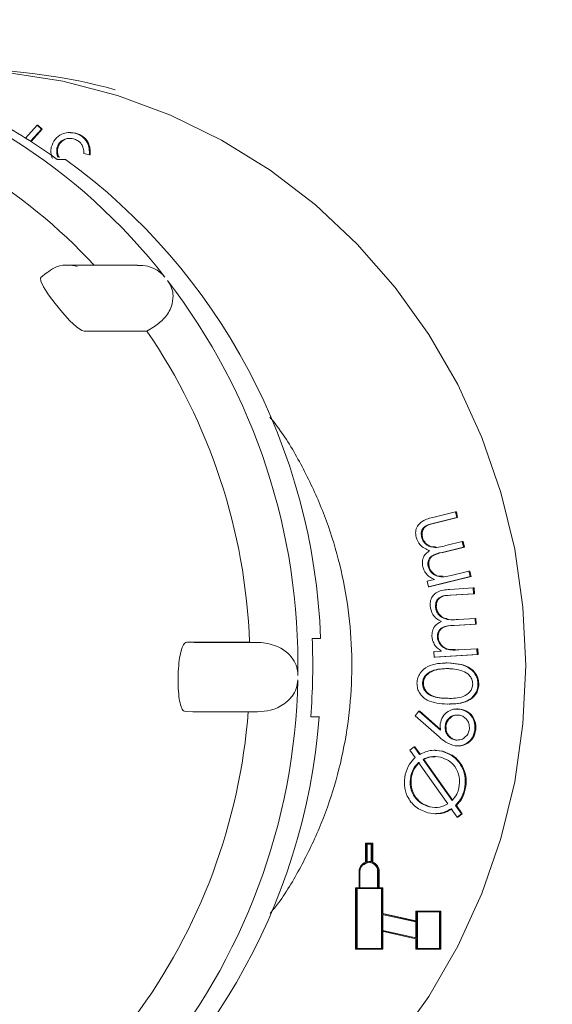
# Model space of a CAD drawing. Units: millimetres. Extents: x 390 to 5475, y 882 to 3760.
# Drawn here: x 2114 to 2147, y 2447 to 2507 of the extents above; entities that cross this region are included whole.
import ezdxf

# ---------------------------------------------------------------- set-up
doc = ezdxf.new("R2010")
doc.units = ezdxf.units.MM
doc.header["$LTSCALE"] = 20
doc.linetypes.add('SLD-Durchgehend', pattern=[0])

msp = doc.modelspace()

# ---------------------------------------------------------------- hatches: boundary and pattern name
at = {"linetype": 'SLD-Durchgehend', "lineweight": 18}
h = msp.add_hatch(dxfattribs=at)
h.set_pattern_fill('ANSI31', scale=20, angle=3e-322, style=0)
edge = h.paths.add_edge_path(flags=0)
edge.add_spline(control_points=[(2524.904, 2371.032), (2511.487, 2373.398), (2498.07, 2375.764), (2484.653, 2378.13)], knot_values=[0, 0, 0, 0, 0.575019, 0.575019, 0.575019, 0.575019], weights=[1, 1, 1, 1], degree=3, periodic=0)
edge.add_arc((2489.863, 2407.674), 30, 180, 260, ccw=False)
edge.add_line((2459.863, 2407.674), (2459.863, 2517.614))
edge.add_arc((2409.863, 2517.614), 50, 0, 62.23742)
edge.add_spline(control_points=[(2433.153, 2561.859), (2433.14, 2561.865), (2433.128, 2561.872), (2433.116, 2561.878), (2432.42, 2562.248), (2431.764, 2562.703), (2431.173, 2563.224), (2430.33, 2563.968), (2429.603, 2564.866), (2429.052, 2565.846), (2428.5, 2566.826), (2428.111, 2567.914), (2427.915, 2569.022)], knot_values=[-0.000042, -0.000042, -0.000042, -0.000042, 0, 0, 0, 0.002363, 0.002363, 0.002363, 0.00576, 0.00576, 0.00576, 0.009158, 0.009158, 0.009158, 0.009158], weights=[1, 1, 1, 1, 1, 1, 1, 1, 1, 1, 1, 1, 1], degree=3, periodic=0)
edge.add_line((2427.915, 2569.022), (2407.973, 2682.119))
edge.add_ellipse((2378.349, 2676.701), major_axis=(19.409, 23.131), ratio=0.993541, start_angle=320.1827, end_angle=399.8173)
edge.add_line((2378.541, 2706.815), (2328.696, 2706.815))
edge.add_ellipse((2328.888, 2676.701), major_axis=(-19.409, 23.131), ratio=0.993541, start_angle=320.1827, end_angle=399.8173)
edge.add_line((2299.264, 2682.119), (2291.066, 2635.625))
edge.add_spline(control_points=[(2291.066, 2635.625), (2290.872, 2634.527), (2290.486, 2633.447), (2289.94, 2632.475), (2289.393, 2631.502), (2288.672, 2630.611), (2287.835, 2629.874), (2286.997, 2629.137), (2286.02, 2628.534), (2284.986, 2628.114), (2283.948, 2627.693), (2282.824, 2627.444), (2281.706, 2627.389), (2280.583, 2627.333), (2279.435, 2627.47), (2278.357, 2627.788), (2278.213, 2627.831), (2278.07, 2627.876), (2277.928, 2627.925), (2277.913, 2627.93), (2277.898, 2627.936), (2277.883, 2627.941)], knot_values=[0, 0, 0, 0, 0.003346, 0.003346, 0.003346, 0.006691, 0.006691, 0.006691, 0.01004, 0.01004, 0.01004, 0.013399, 0.013399, 0.013399, 0.016772, 0.016772, 0.016772, 0.017215, 0.017215, 0.017215, 0.017263, 0.017263, 0.017263, 0.017263], weights=[1, 1, 1, 1, 1, 1, 1, 1, 1, 1, 1, 1, 1, 1, 1, 1, 1, 1, 1, 1, 1, 1], degree=3, periodic=0)
edge.add_ellipse((1794.863, 1922.737), major_axis=(-1099.109, 0), ratio=0.71428571, start_angle=243.930203, end_angle=244.006199)
edge.add_spline(control_points=[(2276.574, 2628.398), (2269.863, 2630.735), (2269.863, 2637.841)], knot_values=[0, 0, 0, 1, 1, 1], weights=[1, 0.81514, 1], degree=2, periodic=0)
edge.add_line((2269.863, 2637.841), (2269.863, 2652.815))
edge.add_arc((2259.863, 2652.815), 10, 0, 90)
edge.add_line((2259.863, 2662.815), (2222.045, 2662.815))
edge.add_arc((2222.045, 2762.815), 100, 267.5, 270, ccw=False)
edge.add_line((2217.683, 2662.91), (2118.113, 2667.258))
edge.add_line((2118.113, 2667.258), (2118.113, 2657.248))
edge.add_line((2118.113, 2657.248), (2217.246, 2652.92))
edge.add_arc((2222.045, 2762.815), 110, 267.5, 270)
edge.add_line((2222.045, 2652.815), (2259.863, 2652.815))
edge.add_line((2259.863, 2652.815), (2259.863, 2637.841))
edge.add_spline(control_points=[(2259.863, 2637.841), (2259.863, 2636.354), (2260.031, 2634.858), (2260.36, 2633.408), (2260.856, 2631.225), (2261.736, 2629.098), (2262.927, 2627.202), (2264.118, 2625.307), (2265.652, 2623.591), (2267.403, 2622.196), (2269.155, 2620.802), (2271.171, 2619.69), (2273.284, 2618.954)], knot_values=[0, 0, 0, 0, 0.004462, 0.004462, 0.004462, 0.011231, 0.011231, 0.011231, 0.018001, 0.018001, 0.018001, 0.02477, 0.02477, 0.02477, 0.02477], weights=[1, 1, 1, 1, 1, 1, 1, 1, 1, 1, 1, 1, 1], degree=3, periodic=0)
edge.add_spline(control_points=[(2273.284, 2618.954), (2273.718, 2618.803), (2274.151, 2618.652), (2274.585, 2618.501)], knot_values=[0.196114, 0.196114, 0.196114, 0.196114, 0.197491, 0.197491, 0.197491, 0.197491], weights=[1, 1, 1, 1], degree=3, periodic=0)
edge.add_spline(control_points=[(2274.585, 2618.501), (2274.605, 2618.493), (2274.626, 2618.486), (2274.647, 2618.479), (2276.778, 2617.742), (2279.065, 2617.363), (2281.319, 2617.372), (2283.831, 2617.383), (2286.385, 2617.881), (2288.717, 2618.817), (2290.793, 2619.65), (2292.755, 2620.852), (2294.44, 2622.325), (2296.124, 2623.799), (2297.577, 2625.584), (2298.678, 2627.533), (2299.775, 2629.477), (2300.552, 2631.638), (2300.943, 2633.836), (2300.945, 2633.847), (2300.947, 2633.857), (2300.949, 2633.868)], knot_values=[-0.000067, -0.000067, -0.000067, -0.000067, 0, 0, 0, 0.006762, 0.006762, 0.006762, 0.014327, 0.014327, 0.014327, 0.02104, 0.02104, 0.02104, 0.027753, 0.027753, 0.027753, 0.034451, 0.034451, 0.034451, 0.034483, 0.034483, 0.034483, 0.034483], weights=[1, 1, 1, 1, 1, 1, 1, 1, 1, 1, 1, 1, 1, 1, 1, 1, 1, 1, 1, 1, 1, 1], degree=3, periodic=0)
edge.add_line((2300.949, 2633.868), (2309.139, 2680.313))
edge.add_ellipse((2328.888, 2676.701), major_axis=(-12.939, 15.42), ratio=0.993541, start_angle=-39.8173, end_angle=39.8173, ccw=False)
edge.add_line((2328.76, 2696.777), (2378.477, 2696.777))
edge.add_ellipse((2378.349, 2676.701), major_axis=(12.939, 15.42), ratio=0.993541, start_angle=-39.8173, end_angle=39.8173, ccw=False)
edge.add_line((2398.099, 2680.313), (2418.02, 2567.335))
edge.add_spline(control_points=[(2418.02, 2567.335), (2418.027, 2567.294), (2418.034, 2567.253), (2418.042, 2567.212), (2418.445, 2565.005), (2419.236, 2562.837), (2420.346, 2560.887), (2421.105, 2559.556), (2422.022, 2558.304), (2423.062, 2557.179), (2424.598, 2555.517), (2426.443, 2554.098), (2428.442, 2553.038), (2428.46, 2553.028), (2428.477, 2553.019), (2428.495, 2553.01)], knot_values=[0.00661, 0.00661, 0.00661, 0.00661, 0.006733, 0.006733, 0.006733, 0.013463, 0.013463, 0.013463, 0.018023, 0.018023, 0.018023, 0.024813, 0.024813, 0.024813, 0.024873, 0.024873, 0.024873, 0.024873], weights=[1, 1, 1, 1, 1, 1, 1, 1, 1, 1, 1, 1, 1, 1, 1, 1], degree=3, periodic=0)
edge.add_arc((2409.863, 2517.614), 40, 0, 62.23742, ccw=False)
edge.add_line((2449.863, 2517.614), (2449.863, 2407.674))
edge.add_arc((2489.863, 2407.674), 40, 180, 228.52275)
edge.add_spline(control_points=[(2463.37, 2377.705), (2464.208, 2376.964), (2464.93, 2376.068), (2465.476, 2375.09), (2466.022, 2374.113), (2466.407, 2373.029), (2466.599, 2371.926), (2466.697, 2371.361), (2466.746, 2370.786), (2466.746, 2370.213)], knot_values=[0, 0, 0, 0, 0.003358, 0.003358, 0.003358, 0.006715, 0.006715, 0.006715, 0.008417, 0.008417, 0.008417, 0.008417], weights=[1, 1, 1, 1, 1, 1, 1, 1, 1, 1], degree=3, periodic=0)
edge.add_line((2466.746, 2370.213), (2466.746, 2345.103))
edge.add_spline(control_points=[(2466.746, 2345.103), (2466.746, 2343.984), (2466.553, 2342.849), (2466.183, 2341.793), (2465.812, 2340.737), (2465.254, 2339.73), (2464.555, 2338.856), (2464.197, 2338.409), (2463.799, 2337.99), (2463.37, 2337.611)], knot_values=[0, 0, 0, 0, 0.003358, 0.003358, 0.003358, 0.006715, 0.006715, 0.006715, 0.008417, 0.008417, 0.008417, 0.008417], weights=[1, 1, 1, 1, 1, 1, 1, 1, 1, 1], degree=3, periodic=0)
edge.add_arc((2489.863, 2307.642), 40, 131.47725, 180)
edge.add_line((2449.863, 2307.642), (2449.863, 2187.815))
edge.add_arc((2494.863, 2187.815), 45, 180, 270)
edge.add_line((2494.863, 2142.815), (2529.863, 2142.815))
edge.add_line((2529.863, 2142.815), (2529.863, 2102.815))
edge.add_line((2529.863, 2102.815), (2539.863, 2102.815))
edge.add_line((2539.863, 2102.815), (2539.863, 2142.815))
edge.add_arc((2529.863, 2142.815), 10, 0, 90)
edge.add_line((2529.863, 2152.815), (2494.863, 2152.815))
edge.add_arc((2494.863, 2187.815), 35, 180, 270, ccw=False)
edge.add_line((2459.863, 2187.815), (2459.863, 2307.642))
edge.add_arc((2489.863, 2307.642), 30, 100, 180, ccw=False)
edge.add_spline(control_points=[(2484.653, 2337.186), (2498.07, 2339.552), (2511.487, 2341.918), (2524.904, 2344.284)], knot_values=[0, 0, 0, 0, 0.575019, 0.575019, 0.575019, 0.575019], weights=[1, 1, 1, 1], degree=3, periodic=0)
edge.add_arc((2523.863, 2350.193), 6, 280, 360)
edge.add_spline(control_points=[(2529.863, 2350.193), (2529.863, 2355.17), (2529.863, 2360.146), (2529.863, 2365.123)], knot_values=[0, 0, 0, 0, 0.597232, 0.597232, 0.597232, 0.597232], weights=[1, 1, 1, 1], degree=3, periodic=0)
edge.add_arc((2523.863, 2365.123), 6, 0, 80)

# ---------------------------------------------------------------- linework, layer by layer
at = {"color": 7, "linetype": 'SLD-Durchgehend', "lineweight": 18}
for p, q in [((2114.294, 2500.122), (2115.003, 2500.919)), ((2115.264, 2500.679), (2114.604, 2499.926)), ((2115.316, 2500.679), (2114.637, 2499.905)), ((2115.003, 2500.919), (2115.264, 2500.679)), ((2115.003, 2500.919), (2115.055, 2500.919)), ((2115.055, 2500.919), (2115.316, 2500.679)), ((2115.264, 2500.679), (2115.316, 2500.679)), ((2117.054, 2500.463), (2116.989, 2500.463)), ((2117.047, 2500.453), (2117.37, 2500.422)), ((2117.318, 2500.422), (2117.37, 2500.422)), ((2116.217, 2499.502), (2116.269, 2499.502)), ((2118.209, 2499.088), (2117.87, 2499.173)), ((2116.234, 2498.819), (2116.752, 2498.819)), ((2118.209, 2499.088), (2118.261, 2499.088)), ((2121.151, 2492.343), (2116.868, 2492.343)), ((2115.583, 2491.877), (2115.236, 2491.588)), ((2121.733, 2488.3), (2122.201, 2488.591)), ((2117.883, 2488.3), (2121.733, 2488.3)), ((2139.248, 2476.88), (2140.645, 2477.219)), ((2140.724, 2476.871), (2139.327, 2476.532)), ((2140.775, 2476.871), (2139.378, 2476.532)), ((2140.645, 2477.219), (2140.724, 2476.871)), ((2140.645, 2477.219), (2140.697, 2477.219)), ((2140.697, 2477.219), (2140.775, 2476.871)), ((2140.724, 2476.871), (2140.775, 2476.871)), ((2138.559, 2475.69), (2138.611, 2475.69)), ((2141.133, 2475.062), (2139.823, 2474.744)), ((2141.185, 2475.062), (2139.874, 2474.744)), ((2140.054, 2475.157), (2141.056, 2475.4)), ((2141.056, 2475.4), (2141.133, 2475.062)), ((2141.056, 2475.4), (2141.108, 2475.4)), ((2141.108, 2475.4), (2141.185, 2475.062)), ((2141.133, 2475.062), (2141.185, 2475.062)), ((2138.969, 2473.881), (2139.021, 2473.881)), ((2141.542, 2473.258), (2138.983, 2472.637)), ((2141.594, 2473.258), (2139.035, 2472.637)), ((2140.381, 2473.333), (2141.465, 2473.596)), ((2141.465, 2473.596), (2141.542, 2473.258)), ((2141.465, 2473.596), (2141.517, 2473.596)), ((2141.517, 2473.596), (2141.594, 2473.258)), ((2141.542, 2473.258), (2141.594, 2473.258)), ((2138.907, 2472.975), (2139.349, 2473.082)), ((2138.983, 2472.637), (2138.907, 2472.975)), ((2138.983, 2472.637), (2139.035, 2472.637)), ((2140.29, 2472.473), (2141.727, 2472.566)), ((2141.749, 2472.209), (2140.312, 2472.115)), ((2141.801, 2472.209), (2140.364, 2472.115)), ((2141.727, 2472.566), (2141.749, 2472.209)), ((2141.727, 2472.566), (2141.779, 2472.566)), ((2141.749, 2472.209), (2141.801, 2472.209)), ((2141.779, 2472.566), (2141.801, 2472.209)), ((2139.417, 2471.416), (2139.468, 2471.416)), ((2141.862, 2470.348), (2140.515, 2470.26)), ((2141.914, 2470.348), (2140.566, 2470.26)), ((2140.81, 2470.629), (2141.841, 2470.696)), ((2141.841, 2470.696), (2141.862, 2470.348)), ((2141.841, 2470.696), (2141.892, 2470.696)), ((2141.862, 2470.348), (2141.914, 2470.348)), ((2141.892, 2470.696), (2141.914, 2470.348)), ((2128.023, 2469.238), (2124.173, 2469.238)), ((2124.62, 2469.228), (2124.173, 2469.238)), ((2124.62, 2469.228), (2128.59, 2469.228)), ((2128.59, 2469.228), (2128.023, 2469.238)), ((2132.378, 2469.465), (2131.861, 2469.465)), ((2139.53, 2469.555), (2139.582, 2469.555)), ((2139.322, 2468.669), (2139.776, 2468.698)), ((2139.343, 2468.321), (2139.322, 2468.669)), ((2141.975, 2468.492), (2139.343, 2468.321)), ((2142.026, 2468.492), (2139.394, 2468.321)), ((2140.839, 2468.767), (2141.954, 2468.84)), ((2141.954, 2468.84), (2141.975, 2468.492)), ((2141.954, 2468.84), (2142.006, 2468.84)), ((2141.975, 2468.492), (2142.026, 2468.492)), ((2142.006, 2468.84), (2142.026, 2468.492)), ((2139.343, 2468.321), (2139.394, 2468.321)), ((2140.117, 2467.967), (2140.052, 2467.967)), ((2138.621, 2466.732), (2138.673, 2466.732)), ((2142.02, 2466.653), (2142.072, 2466.653)), ((2140.249, 2465.451), (2140.314, 2465.451)), ((2124.539, 2464.979), (2124.091, 2464.989)), ((2128.508, 2464.979), (2124.539, 2464.979)), ((2138.179, 2464.736), (2138.403, 2465.013)), ((2138.403, 2465.013), (2139.732, 2463.85)), ((2138.403, 2465.013), (2138.455, 2465.013)), ((2138.455, 2465.013), (2139.725, 2463.901)), ((2140.791, 2465.15), (2140.726, 2465.15)), ((2140.879, 2465.14), (2140.931, 2465.14)), ((2131.768, 2464.666), (2132.286, 2464.666)), ((2131.932, 2464.676), (2131.769, 2464.679)), ((2139.648, 2463.433), (2138.179, 2464.736)), ((2140.009, 2464.105), (2140.061, 2464.105)), ((2141.834, 2463.864), (2141.886, 2463.864)), ((2140.663, 2463.246), (2140.715, 2463.246)), ((2137.843, 2462.631), (2138.107, 2462.835)), ((2138.171, 2462.178), (2137.843, 2462.631)), ((2138.107, 2462.835), (2138.44, 2462.364)), ((2138.107, 2462.835), (2138.159, 2462.835)), ((2138.159, 2462.835), (2138.492, 2462.364)), ((2139.405, 2462.619), (2139.341, 2462.619)), ((2139.397, 2462.6), (2139.864, 2462.561)), ((2139.812, 2462.561), (2139.864, 2462.561)), ((2140.769, 2462.882), (2140.834, 2462.882)), ((2140.17, 2459.332), (2138.384, 2461.865)), ((2138.658, 2462.057), (2140.435, 2459.542)), ((2138.658, 2462.057), (2138.71, 2462.057)), ((2138.71, 2462.057), (2140.487, 2459.542)), ((2137.896, 2461.036), (2137.947, 2461.036)), ((2141.193, 2460.23), (2141.245, 2460.23)), ((2139.042, 2459.157), (2139.093, 2459.157)), ((2140.744, 2458.518), (2140.381, 2459.033)), ((2140.646, 2459.24), (2141.01, 2458.728)), ((2140.646, 2459.24), (2140.697, 2459.24)), ((2140.697, 2459.24), (2141.062, 2458.728)), ((2139.4, 2458.728), (2139.464, 2458.728)), ((2141.01, 2458.728), (2140.744, 2458.518)), ((2140.744, 2458.518), (2140.796, 2458.518)), ((2141.062, 2458.728), (2140.796, 2458.518)), ((2141.01, 2458.728), (2141.062, 2458.728)), ((2135.127, 2456.919), (2135.127, 2455.762)), ((2135.529, 2456.919), (2135.127, 2456.919)), ((2135.174, 2456.871), (2135.174, 2455.777)), ((2135.483, 2456.871), (2135.174, 2456.871)), ((2135.226, 2456.871), (2135.226, 2455.789)), ((2135.483, 2455.777), (2135.483, 2456.871)), ((2135.529, 2455.762), (2135.529, 2456.919)), ((2135.529, 2456.919), (2135.581, 2456.919)), ((2135.581, 2455.762), (2135.581, 2456.919)), ((2135.38, 2455.799), (2135.328, 2455.799)), ((2135.529, 2455.762), (2135.581, 2455.762)), ((2134.741, 2455.191), (2134.741, 2454.199)), ((2134.787, 2455.191), (2134.787, 2454.199)), ((2135.869, 2454.199), (2135.869, 2455.191)), ((2135.916, 2454.199), (2135.916, 2455.191)), ((2135.967, 2454.199), (2135.967, 2455.191)), ((2134.509, 2454.199), (2134.509, 2450.423)), ((2134.741, 2454.199), (2134.509, 2454.199)), ((2134.556, 2454.151), (2134.556, 2450.471)), ((2136.101, 2454.151), (2134.556, 2454.151)), ((2134.607, 2454.151), (2134.607, 2450.471)), ((2134.787, 2454.199), (2135.869, 2454.199)), ((2136.147, 2454.199), (2135.916, 2454.199)), ((2136.101, 2450.471), (2136.101, 2454.151)), ((2136.147, 2452.611), (2136.147, 2454.199)), ((2136.147, 2454.199), (2136.199, 2454.199)), ((2136.199, 2452.611), (2136.199, 2454.199)), ((2138.218, 2452.759), (2138.218, 2452.152)), ((2139.702, 2452.759), (2138.218, 2452.759)), ((2139.702, 2450.423), (2139.702, 2452.759)), ((2139.702, 2452.759), (2139.754, 2452.759)), ((2139.754, 2450.423), (2139.754, 2452.759)), ((2138.218, 2452.152), (2136.147, 2452.611)), ((2136.147, 2452.611), (2136.199, 2452.611)), ((2138.218, 2452.103), (2136.147, 2452.562)), ((2136.147, 2452.562), (2136.147, 2451.58)), ((2138.218, 2452.163), (2136.199, 2452.611)), ((2136.199, 2452.551), (2136.199, 2451.58)), ((2138.265, 2452.711), (2138.265, 2450.471)), ((2139.656, 2452.711), (2138.265, 2452.711)), ((2138.316, 2452.711), (2138.316, 2450.471)), ((2139.656, 2450.471), (2139.656, 2452.711)), ((2136.147, 2451.58), (2138.218, 2451.121)), ((2136.147, 2451.58), (2136.199, 2451.58)), ((2136.147, 2450.423), (2136.147, 2451.531)), ((2136.147, 2451.531), (2138.218, 2451.072)), ((2136.199, 2451.58), (2138.218, 2451.132)), ((2136.199, 2450.423), (2136.199, 2451.52)), ((2138.218, 2451.121), (2138.218, 2452.103)), ((2138.218, 2451.072), (2138.218, 2450.423)), ((2134.509, 2450.423), (2136.147, 2450.423)), ((2134.556, 2450.471), (2136.101, 2450.471)), ((2136.147, 2450.423), (2136.199, 2450.423)), ((2138.218, 2450.423), (2139.702, 2450.423)), ((2138.265, 2450.471), (2139.656, 2450.471)), ((2139.702, 2450.423), (2139.754, 2450.423))]:
    msp.add_line(p, q, dxfattribs=at)
at = {"color": 7, "linetype": 'SLD-Durchgehend', "lineweight": 18, "flags": 128}
for points in [[(2105.971, 2431.519), (2106.237, 2431.491), (2109.693, 2431.315), (2113.148, 2431.491), (2116.571, 2432.016), (2119.927, 2432.887), (2123.185, 2434.094), (2126.312, 2435.625), (2129.28, 2437.466), (2132.059, 2439.6), (2134.623, 2442.006), (2136.946, 2444.66), (2139.007, 2447.537), (2140.786, 2450.609), (2142.265, 2453.847), (2143.431, 2457.22), (2144.272, 2460.694), (2144.779, 2464.237), (2144.949, 2467.815), (2144.779, 2471.393), (2144.272, 2474.936), (2143.431, 2478.411), (2142.265, 2481.783), (2140.786, 2485.021), (2139.007, 2488.093), (2136.946, 2490.97), (2134.623, 2493.625), (2132.059, 2496.03), (2129.28, 2498.164), (2126.312, 2500.005), (2123.185, 2501.537), (2119.927, 2502.743), (2116.571, 2503.614), (2113.148, 2504.139), (2109.693, 2504.315)], [(2115.243, 2491.579), (2115.218, 2491.568), (2115.227, 2491.362), (2115.396, 2491.003), (2115.701, 2490.526), (2116.103, 2489.981), (2116.555, 2489.431), (2117.008, 2488.936), (2117.417, 2488.556), (2117.739, 2488.339), (2117.883, 2488.3), (2117.883, 2488.3)], [(2135.354, 2455.75), (2135.173, 2455.708), (2135.008, 2455.597)]]:
    msp.add_lwpolyline(points, dxfattribs=at)
at = {"color": 7, "linetype": 'SLD-Durchgehend', "lineweight": 18}
for centre, radius, start, end in [((2094.201, 2469.332), 36.279, 37.87089, 78.07692), ((2110.723, 2470.182), 34.133, 74.60393, 89.9915), ((2093.603, 2469.284), 33.931, 42.81195, 74.79129), ((2095.071, 2469.398), 36.242, 54.27136, 61.67645), ((2094.34, 2468.052), 38.065, 2.12757, 53.92892), ((2116.868, 2490.47), 1.873, 71.9709, 89.26669), ((2092.39, 2467.88), 38.6, 358.98541, 37.53609), ((2091.882, 2467.881), 36.166, 2.1493, 34.3722), ((2092.818, 2467.815), 39.077, 355.3778, 2.42002), ((2092.483, 2467.72), 38.505, 320.21193, 358.82743), ((2091.969, 2467.72), 36.076, 323.38092, 355.65844), ((2094.419, 2467.537), 37.976, 303.799, 355.66516), ((2135.348, 2455.196), 0.607, 111.3229, 180.53744), ((2135.328, 2455.206), 0.541, 358.40161, 181.59839), ((2135.328, 2455.23), 0.568, 74.21422, 105.78578), ((2135.38, 2455.231), 0.568, 79.56939, 89.99733), ((2135.308, 2455.196), 0.607, 359.46256, 68.6771), ((2135.36, 2455.196), 0.607, 359.46256, 68.6771)]:
    msp.add_arc(centre, radius, start, end, dxfattribs=at)
for points, knots in [([(2115.869, 2499.559), (2115.934, 2499.727), (2116.064, 2500.064), (2116.47, 2500.375), (2116.911, 2500.489), (2117.182, 2500.444), (2117.318, 2500.422)], [0, 0, 0, 0, 0.279496, 0.558926, 0.779299, 1, 1, 1, 1]), ([(2117.318, 2500.422), (2117.472, 2500.368), (2117.779, 2500.261), (2118.083, 2499.894), (2118.212, 2499.481), (2118.21, 2499.219), (2118.209, 2499.088)], [0, 0, 0, 0, 0.279866, 0.558952, 0.779251, 1, 1, 1, 1]), ([(2117.37, 2500.422), (2117.523, 2500.368), (2117.831, 2500.261), (2118.135, 2499.894), (2118.264, 2499.481), (2118.262, 2499.219), (2118.261, 2499.088)], [0, 0, 0, 0, 0.279866, 0.558952, 0.779251, 1, 1, 1, 1]), ([(2117.232, 2500.075), (2117.112, 2500.095), (2116.872, 2500.135), (2116.549, 2500), (2116.313, 2499.781), (2116.249, 2499.595), (2116.217, 2499.502)], [0, 0, 0, 0, 0.280286, 0.559551, 0.779851, 1, 1, 1, 1]), ([(2117.029, 2500.093), (2116.995, 2500.097), (2116.84, 2500.115), (2116.601, 2499.996), (2116.365, 2499.782), (2116.301, 2499.595), (2116.269, 2499.502)], [0, 0, 0, 0, 0.101737, 0.450282, 0.725236, 1, 1, 1, 1]), ([(2117.732, 2499.741), (2117.654, 2499.829), (2117.515, 2499.987), (2117.319, 2500.048), (2117.232, 2500.075)], [0, 0, 0, 0, 0.558613, 1, 1, 1, 1]), ([(2115.945, 2498.864), (2115.899, 2498.99), (2115.815, 2499.216), (2115.852, 2499.454), (2115.869, 2499.559)], [0, 0, 0, 0, 0.5594933, 1, 1, 1, 1]), ([(2116.217, 2499.502), (2116.208, 2499.409), (2116.189, 2499.224), (2116.237, 2499.025), (2116.298, 2498.951), (2116.3, 2498.949)], [0, 0, 0, 0, 0.491222, 0.983089, 1, 1, 1, 1]), ([(2116.269, 2499.502), (2116.259, 2499.409), (2116.24, 2499.224), (2116.29, 2499.023), (2116.352, 2498.948), (2116.356, 2498.944)], [0, 0, 0, 0, 0.485617, 0.971872, 1, 1, 1, 1]), ([(2117.87, 2499.173), (2117.865, 2499.285), (2117.857, 2499.485), (2117.77, 2499.663), (2117.732, 2499.741)], [0, 0, 0, 0, 0.560715, 1, 1, 1, 1]), ([(2116.894, 2492.323), (2116.845, 2492.329), (2116.569, 2492.367), (2116.088, 2492.23), (2115.75, 2491.976), (2115.596, 2491.861)], [0, 0, 0, 0, 0.104586, 0.590259, 1, 1, 1, 1]), ([(2121.153, 2492.313), (2121.26, 2492.321), (2121.574, 2492.345), (2122.077, 2492.192), (2122.548, 2491.927), (2122.754, 2491.698), (2122.839, 2491.603)], [0, 0, 0, 0, 0.1807577, 0.5256764, 0.8044529, 1, 1, 1, 1]), ([(2122.999, 2491.397), (2123.094, 2491.247), (2123.282, 2490.947), (2123.366, 2490.385), (2123.248, 2489.727), (2122.851, 2489.069), (2122.412, 2488.746), (2122.201, 2488.591)], [0, 0, 0, 0, 0.14339, 0.286174, 0.483119, 0.752013, 1, 1, 1, 1]), ([(2129.271, 2483.032), (2129.479, 2482.767), (2130.258, 2481.775), (2131.354, 2479.862), (2132.535, 2477.333), (2133.419, 2474.672), (2134.014, 2471.928), (2134.308, 2469.131), (2134.298, 2466.318), (2133.985, 2463.525), (2133.371, 2460.787), (2132.47, 2458.133), (2131.271, 2455.617), (2130.201, 2453.766), (2129.458, 2452.829), (2129.288, 2452.615)], [0, 0, 0, 0, 0.031421, 0.117257, 0.203055, 0.28882, 0.374558, 0.460275, 0.545979, 0.631675, 0.717368, 0.803067, 0.888778, 0.974509, 1, 1, 1, 1]), ([(2138.224, 2475.681), (2138.208, 2475.794), (2138.178, 2476.02), (2138.292, 2476.351), (2138.626, 2476.72), (2138.991, 2476.814), (2139.248, 2476.88)], [0, 0, 0, 0, 0.186874, 0.373518, 0.560276, 1, 1, 1, 1]), ([(2139.327, 2476.532), (2139.107, 2476.487), (2138.833, 2476.43), (2138.617, 2476.177), (2138.528, 2475.971), (2138.547, 2475.802), (2138.559, 2475.69)], [0, 0, 0, 0, 0.499661, 0.625199, 0.750769, 1, 1, 1, 1]), ([(2139.378, 2476.532), (2139.159, 2476.487), (2138.885, 2476.43), (2138.669, 2476.177), (2138.579, 2475.971), (2138.598, 2475.802), (2138.611, 2475.69)], [0, 0, 0, 0, 0.499661, 0.625199, 0.750769, 1, 1, 1, 1]), ([(2139.059, 2474.853), (2138.84, 2474.944), (2138.449, 2475.106), (2138.292, 2475.505), (2138.224, 2475.681)], [0, 0, 0, 0, 0.56001, 1, 1, 1, 1]), ([(2138.559, 2475.69), (2138.582, 2475.616), (2138.627, 2475.468), (2138.773, 2475.287), (2138.954, 2475.147), (2139.38, 2474.987), (2139.755, 2475.082), (2140.054, 2475.157)], [0, 0, 0, 0, 0.125261, 0.250568, 0.375966, 0.501361, 1, 1, 1, 1]), ([(2138.611, 2475.69), (2138.634, 2475.616), (2138.679, 2475.469), (2138.825, 2475.285), (2139.006, 2475.152), (2139.212, 2475.054), (2139.356, 2475.082), (2139.424, 2475.095)], [0, 0, 0, 0, 0.203271, 0.406615, 0.610106, 0.813594, 1, 1, 1, 1]), ([(2138.635, 2473.867), (2138.622, 2473.975), (2138.595, 2474.19), (2138.703, 2474.579), (2138.924, 2474.75), (2139.059, 2474.853)], [0, 0, 0, 0, 0.280763, 0.561504, 1, 1, 1, 1]), ([(2139.823, 2474.744), (2139.592, 2474.698), (2139.303, 2474.641), (2139.049, 2474.394), (2138.971, 2474.234), (2138.939, 2474.057), (2138.959, 2473.94), (2138.969, 2473.881)], [0, 0, 0, 0, 0.499412, 0.624498, 0.749667, 0.874775, 1, 1, 1, 1]), ([(2139.874, 2474.744), (2139.643, 2474.698), (2139.355, 2474.641), (2139.101, 2474.394), (2139.023, 2474.234), (2138.991, 2474.057), (2139.011, 2473.94), (2139.021, 2473.881)], [0, 0, 0, 0, 0.499412, 0.624498, 0.749667, 0.874775, 1, 1, 1, 1]), ([(2138.908, 2473.36), (2138.839, 2473.445), (2138.714, 2473.595), (2138.659, 2473.784), (2138.635, 2473.867)], [0, 0, 0, 0, 0.559757, 1, 1, 1, 1]), ([(2138.969, 2473.881), (2138.991, 2473.811), (2139.034, 2473.67), (2139.214, 2473.44), (2139.663, 2473.169), (2140.094, 2473.267), (2140.381, 2473.333)], [0, 0, 0, 0, 0.125668, 0.251413, 0.500993, 1, 1, 1, 1]), ([(2139.021, 2473.881), (2139.043, 2473.811), (2139.086, 2473.67), (2139.266, 2473.444), (2139.533, 2473.246), (2139.763, 2473.284), (2139.851, 2473.298)], [0, 0, 0, 0, 0.191976, 0.38407, 0.765339, 1, 1, 1, 1]), ([(2139.349, 2473.082), (2139.259, 2473.122), (2139.099, 2473.193), (2138.966, 2473.309), (2138.908, 2473.36)], [0, 0, 0, 0, 0.560144, 1, 1, 1, 1]), ([(2139.083, 2471.464), (2139.086, 2471.579), (2139.092, 2471.808), (2139.26, 2472.115), (2139.649, 2472.423), (2140.026, 2472.452), (2140.29, 2472.473)], [0, 0, 0, 0, 0.18686, 0.37353, 0.560265, 1, 1, 1, 1]), ([(2140.312, 2472.115), (2140.088, 2472.108), (2139.807, 2472.1), (2139.553, 2471.887), (2139.431, 2471.698), (2139.422, 2471.528), (2139.417, 2471.416)], [0, 0, 0, 0, 0.499576, 0.625057, 0.750699, 1, 1, 1, 1]), ([(2140.364, 2472.115), (2140.139, 2472.108), (2139.859, 2472.1), (2139.604, 2471.887), (2139.483, 2471.698), (2139.474, 2471.528), (2139.468, 2471.416)], [0, 0, 0, 0, 0.499576, 0.625057, 0.750699, 1, 1, 1, 1]), ([(2139.776, 2470.501), (2139.676, 2470.557), (2139.476, 2470.669), (2139.188, 2470.982), (2139.123, 2471.282), (2139.083, 2471.464)], [0, 0, 0, 0, 0.281177, 0.5620411, 1, 1, 1, 1]), ([(2139.417, 2471.416), (2139.427, 2471.338), (2139.449, 2471.184), (2139.563, 2470.979), (2139.72, 2470.81), (2140.116, 2470.577), (2140.501, 2470.606), (2140.81, 2470.629)], [0, 0, 0, 0, 0.125265, 0.250598, 0.375993, 0.501357, 1, 1, 1, 1]), ([(2139.468, 2471.416), (2139.479, 2471.338), (2139.501, 2471.184), (2139.615, 2470.977), (2139.773, 2470.815), (2139.95, 2470.686), (2140.084, 2470.688), (2140.141, 2470.688)], [0, 0, 0, 0, 0.210138, 0.420391, 0.630747, 0.841052, 1, 1, 1, 1]), ([(2139.197, 2469.598), (2139.201, 2469.707), (2139.21, 2469.924), (2139.379, 2470.29), (2139.626, 2470.421), (2139.776, 2470.501)], [0, 0, 0, 0, 0.280872, 0.56153, 1, 1, 1, 1]), ([(2140.515, 2470.26), (2140.278, 2470.256), (2139.982, 2470.25), (2139.693, 2470.048), (2139.551, 2469.856), (2139.538, 2469.675), (2139.53, 2469.555)], [0, 0, 0, 0, 0.500768, 0.626189, 0.7516, 1, 1, 1, 1]), ([(2140.566, 2470.26), (2140.329, 2470.256), (2140.033, 2470.25), (2139.745, 2470.048), (2139.603, 2469.856), (2139.59, 2469.675), (2139.582, 2469.555)], [0, 0, 0, 0, 0.500768, 0.626189, 0.7516, 1, 1, 1, 1]), ([(2124.173, 2469.238), (2124.131, 2469.227), (2124.028, 2469.199), (2123.883, 2468.937), (2123.756, 2468.452), (2123.672, 2467.813), (2123.635, 2467.095), (2123.647, 2466.38), (2123.708, 2465.747), (2123.818, 2465.271), (2123.953, 2465.023), (2124.052, 2464.998), (2124.091, 2464.989)], [0, 0, 0, 0, 0.073355, 0.180495, 0.28777, 0.39518, 0.502517, 0.609685, 0.716853, 0.824188, 0.931599, 1, 1, 1, 1]), ([(2128.59, 2469.228), (2128.961, 2469.184), (2129.591, 2469.11), (2130.331, 2468.642), (2130.758, 2468.128), (2130.961, 2467.633), (2130.978, 2467.324), (2130.985, 2467.196)], [0, 0, 0, 0, 0.33938, 0.575426, 0.754181, 0.898657, 1, 1, 1, 1]), ([(2139.386, 2469.051), (2139.33, 2469.146), (2139.231, 2469.316), (2139.207, 2469.512), (2139.197, 2469.598)], [0, 0, 0, 0, 0.559768, 1, 1, 1, 1]), ([(2139.776, 2468.698), (2139.694, 2468.753), (2139.547, 2468.851), (2139.435, 2468.99), (2139.386, 2469.051)], [0, 0, 0, 0, 0.560112, 1, 1, 1, 1]), ([(2139.53, 2469.555), (2139.54, 2469.481), (2139.561, 2469.335), (2139.701, 2469.075), (2140.102, 2468.73), (2140.544, 2468.752), (2140.839, 2468.767)], [0, 0, 0, 0, 0.12569, 0.25144, 0.500983, 1, 1, 1, 1]), ([(2139.582, 2469.555), (2139.592, 2469.481), (2139.612, 2469.334), (2139.753, 2469.076), (2140.083, 2468.776), (2140.438, 2468.788), (2140.646, 2468.795)], [0, 0, 0, 0, 0.147027, 0.294124, 0.586028, 1, 1, 1, 1]), ([(2138.282, 2466.727), (2138.293, 2466.835), (2138.313, 2467.052), (2138.505, 2467.444), (2139.106, 2467.934), (2139.748, 2467.953), (2140.176, 2467.966)], [0, 0, 0, 0, 0.125663, 0.251269, 0.500629, 1, 1, 1, 1]), ([(2140.176, 2467.966), (2140.603, 2467.937), (2141.244, 2467.894), (2141.823, 2467.378), (2142, 2466.979), (2142.014, 2466.762), (2142.02, 2466.653)], [0, 0, 0, 0, 0.499314, 0.748749, 0.874382, 1, 1, 1, 1]), ([(2140.228, 2467.966), (2140.655, 2467.937), (2141.296, 2467.894), (2141.875, 2467.378), (2142.052, 2466.979), (2142.065, 2466.762), (2142.072, 2466.653)], [0, 0, 0, 0, 0.499314, 0.748749, 0.874382, 1, 1, 1, 1]), ([(2140.177, 2467.621), (2139.843, 2467.614), (2139.344, 2467.604), (2138.834, 2467.282), (2138.655, 2466.987), (2138.633, 2466.817), (2138.621, 2466.732)], [0, 0, 0, 0, 0.500208, 0.749266, 0.874731, 1, 1, 1, 1]), ([(2140.228, 2467.621), (2139.895, 2467.614), (2139.396, 2467.604), (2138.886, 2467.282), (2138.707, 2466.987), (2138.684, 2466.817), (2138.673, 2466.732)], [0, 0, 0, 0, 0.500208, 0.749266, 0.874731, 1, 1, 1, 1]), ([(2141.088, 2467.466), (2140.921, 2467.515), (2140.623, 2467.604), (2140.313, 2467.616), (2140.177, 2467.621)], [0, 0, 0, 0, 0.559638, 1, 1, 1, 1]), ([(2141.698, 2466.672), (2141.687, 2466.773), (2141.666, 2466.975), (2141.459, 2467.286), (2141.229, 2467.398), (2141.088, 2467.466)], [0, 0, 0, 0, 0.280073, 0.560513, 1, 1, 1, 1]), ([(2130.98, 2466.932), (2130.958, 2466.752), (2130.914, 2466.392), (2130.616, 2465.867), (2130.092, 2465.372), (2129.344, 2465.03), (2128.779, 2464.996), (2128.508, 2464.979)], [0, 0, 0, 0, 0.1433903, 0.2861741, 0.4831187, 0.7520127, 1, 1, 1, 1]), ([(2140.129, 2465.452), (2139.705, 2465.476), (2139.173, 2465.506), (2138.645, 2465.86), (2138.439, 2466.106), (2138.301, 2466.403), (2138.289, 2466.619), (2138.282, 2466.727)], [0, 0, 0, 0, 0.498626, 0.624101, 0.749417, 0.874702, 1, 1, 1, 1]), ([(2138.621, 2466.732), (2138.629, 2466.647), (2138.643, 2466.476), (2138.771, 2466.25), (2138.95, 2466.071), (2139.389, 2465.827), (2139.808, 2465.812), (2140.143, 2465.801)], [0, 0, 0, 0, 0.125043, 0.250242, 0.375356, 0.500664, 1, 1, 1, 1]), ([(2138.673, 2466.732), (2138.68, 2466.647), (2138.695, 2466.476), (2138.823, 2466.25), (2139.002, 2466.071), (2139.441, 2465.827), (2139.86, 2465.812), (2140.195, 2465.801)], [0, 0, 0, 0, 0.125043, 0.250242, 0.375356, 0.500664, 1, 1, 1, 1]), ([(2142.02, 2466.653), (2142.01, 2466.546), (2141.99, 2466.33), (2141.796, 2465.942), (2141.191, 2465.467), (2140.554, 2465.458), (2140.129, 2465.452)], [0, 0, 0, 0, 0.125616, 0.251194, 0.500315, 1, 1, 1, 1]), ([(2140.143, 2465.801), (2140.479, 2465.796), (2140.981, 2465.79), (2141.488, 2466.121), (2141.666, 2466.417), (2141.687, 2466.587), (2141.698, 2466.672)], [0, 0, 0, 0, 0.500447, 0.749273, 0.874728, 1, 1, 1, 1]), ([(2142.072, 2466.653), (2142.062, 2466.546), (2142.041, 2466.33), (2141.848, 2465.942), (2141.243, 2465.467), (2140.606, 2465.458), (2140.181, 2465.452)], [0, 0, 0, 0, 0.125616, 0.251194, 0.500315, 1, 1, 1, 1]), ([(2139.71, 2464.23), (2139.746, 2464.384), (2139.82, 2464.694), (2140.151, 2464.998), (2140.518, 2465.156), (2140.759, 2465.145), (2140.879, 2465.14)], [0, 0, 0, 0, 0.27935, 0.559068, 0.779422, 1, 1, 1, 1]), ([(2140.879, 2465.14), (2141.039, 2465.101), (2141.358, 2465.023), (2141.682, 2464.668), (2141.843, 2464.262), (2141.837, 2463.997), (2141.834, 2463.864)], [0, 0, 0, 0, 0.2796951, 0.5590396, 0.7795313, 1, 1, 1, 1]), ([(2140.931, 2465.14), (2141.091, 2465.101), (2141.41, 2465.023), (2141.733, 2464.668), (2141.895, 2464.262), (2141.889, 2463.997), (2141.886, 2463.864)], [0, 0, 0, 0, 0.279695, 0.55904, 0.779531, 1, 1, 1, 1]), ([(2132.286, 2464.666), (2132.295, 2464.666), (2132.314, 2464.666), (2132.269, 2464.668), (2132.176, 2464.671), (2132.055, 2464.673), (2131.967, 2464.675), (2131.932, 2464.676)], [0, 0, 0, 0, 0.214147, 0.428288, 0.642622, 0.857369, 1, 1, 1, 1]), ([(2139.732, 2463.85), (2139.719, 2463.92), (2139.698, 2464.046), (2139.706, 2464.173), (2139.71, 2464.23)], [0, 0, 0, 0, 0.560078, 1, 1, 1, 1]), ([(2140.84, 2464.779), (2140.729, 2464.78), (2140.507, 2464.781), (2140.241, 2464.602), (2140.063, 2464.369), (2140.027, 2464.193), (2140.009, 2464.105)], [0, 0, 0, 0, 0.279632, 0.559359, 0.779619, 1, 1, 1, 1]), ([(2140.568, 2464.749), (2140.568, 2464.749), (2140.459, 2464.738), (2140.295, 2464.594), (2140.114, 2464.371), (2140.079, 2464.193), (2140.061, 2464.105)], [0, 0, 0, 0, 0.001916, 0.389483, 0.694658, 1, 1, 1, 1]), ([(2141.493, 2463.922), (2141.493, 2464.036), (2141.493, 2464.266), (2141.32, 2464.54), (2141.094, 2464.724), (2140.925, 2464.761), (2140.84, 2464.779)], [0, 0, 0, 0, 0.2795345, 0.5592848, 0.7796088, 1, 1, 1, 1]), ([(2140.009, 2464.105), (2140.009, 2463.99), (2140.008, 2463.76), (2140.184, 2463.486), (2140.408, 2463.301), (2140.578, 2463.265), (2140.663, 2463.246)], [0, 0, 0, 0, 0.2795183, 0.5593303, 0.7796028, 1, 1, 1, 1]), ([(2140.061, 2464.105), (2140.061, 2463.99), (2140.06, 2463.76), (2140.235, 2463.486), (2140.46, 2463.301), (2140.63, 2463.265), (2140.715, 2463.246)], [0, 0, 0, 0, 0.279518, 0.55933, 0.779603, 1, 1, 1, 1]), ([(2141.834, 2463.864), (2141.796, 2463.703), (2141.72, 2463.38), (2141.388, 2463.048), (2141.004, 2462.882), (2140.753, 2462.888), (2140.628, 2462.891)], [0, 0, 0, 0, 0.279653, 0.559116, 0.779593, 1, 1, 1, 1]), ([(2140.663, 2463.246), (2140.774, 2463.246), (2140.996, 2463.245), (2141.26, 2463.426), (2141.439, 2463.658), (2141.475, 2463.834), (2141.493, 2463.922)], [0, 0, 0, 0, 0.27952, 0.559319, 0.779576, 1, 1, 1, 1]), ([(2141.886, 2463.864), (2141.848, 2463.703), (2141.772, 2463.38), (2141.44, 2463.048), (2141.056, 2462.882), (2140.805, 2462.888), (2140.679, 2462.891)], [0, 0, 0, 0, 0.2796527, 0.5591157, 0.7795931, 1, 1, 1, 1]), ([(2140.628, 2462.891), (2140.425, 2462.953), (2140.061, 2463.064), (2139.774, 2463.32), (2139.648, 2463.433)], [0, 0, 0, 0, 0.558152, 1, 1, 1, 1]), ([(2138.44, 2462.364), (2138.687, 2462.476), (2139.13, 2462.677), (2139.603, 2462.596), (2139.812, 2462.561)], [0, 0, 0, 0, 0.5589413, 1, 1, 1, 1]), ([(2139.812, 2462.561), (2140.073, 2462.462), (2140.595, 2462.265), (2141.07, 2461.606), (2141.291, 2460.898), (2141.226, 2460.452), (2141.193, 2460.23)], [0, 0, 0, 0, 0.279619, 0.559307, 0.779561, 1, 1, 1, 1]), ([(2139.864, 2462.561), (2140.125, 2462.462), (2140.647, 2462.265), (2141.122, 2461.606), (2141.343, 2460.898), (2141.278, 2460.452), (2141.245, 2460.23)], [0, 0, 0, 0, 0.279619, 0.559307, 0.779561, 1, 1, 1, 1]), ([(2137.559, 2461.127), (2137.631, 2461.351), (2137.758, 2461.751), (2138.045, 2462.048), (2138.171, 2462.178)], [0, 0, 0, 0, 0.559518, 1, 1, 1, 1]), ([(2138.384, 2461.865), (2138.259, 2461.731), (2138.034, 2461.492), (2137.938, 2461.176), (2137.896, 2461.036)], [0, 0, 0, 0, 0.559614, 1, 1, 1, 1]), ([(2138.436, 2461.865), (2138.31, 2461.731), (2138.086, 2461.492), (2137.99, 2461.176), (2137.947, 2461.036)], [0, 0, 0, 0, 0.559614, 1, 1, 1, 1]), ([(2139.726, 2462.191), (2139.519, 2462.223), (2139.149, 2462.28), (2138.808, 2462.125), (2138.658, 2462.057)], [0, 0, 0, 0, 0.559521, 1, 1, 1, 1]), ([(2139.395, 2462.209), (2139.318, 2462.218), (2139.079, 2462.244), (2138.859, 2462.133), (2138.71, 2462.057)], [0, 0, 0, 0, 0.321956, 1, 1, 1, 1]), ([(2140.854, 2460.301), (2140.88, 2460.533), (2140.932, 2460.996), (2140.655, 2461.602), (2140.229, 2462.017), (2139.894, 2462.133), (2139.726, 2462.191)], [0, 0, 0, 0, 0.279635, 0.559116, 0.7795, 1, 1, 1, 1]), ([(2138.953, 2458.786), (2138.692, 2458.886), (2138.17, 2459.088), (2137.675, 2459.738), (2137.465, 2460.456), (2137.528, 2460.904), (2137.559, 2461.127)], [0, 0, 0, 0, 0.27965, 0.559209, 0.779571, 1, 1, 1, 1]), ([(2137.896, 2461.036), (2137.874, 2460.805), (2137.831, 2460.342), (2138.114, 2459.742), (2138.54, 2459.329), (2138.874, 2459.215), (2139.042, 2459.157)], [0, 0, 0, 0, 0.279415, 0.559064, 0.779478, 1, 1, 1, 1]), ([(2137.947, 2461.036), (2137.926, 2460.805), (2137.882, 2460.342), (2138.165, 2459.742), (2138.592, 2459.329), (2138.926, 2459.215), (2139.093, 2459.157)], [0, 0, 0, 0, 0.279415, 0.559064, 0.779478, 1, 1, 1, 1]), ([(2140.435, 2459.542), (2140.542, 2459.667), (2140.734, 2459.89), (2140.818, 2460.175), (2140.854, 2460.301)], [0, 0, 0, 0, 0.559489, 1, 1, 1, 1]), ([(2141.193, 2460.23), (2141.13, 2460.021), (2141.016, 2459.649), (2140.759, 2459.365), (2140.646, 2459.24)], [0, 0, 0, 0, 0.559722, 1, 1, 1, 1]), ([(2141.245, 2460.23), (2141.181, 2460.021), (2141.068, 2459.649), (2140.811, 2459.365), (2140.697, 2459.24)], [0, 0, 0, 0, 0.559722, 1, 1, 1, 1]), ([(2140.381, 2459.033), (2140.127, 2458.902), (2139.671, 2458.669), (2139.173, 2458.75), (2138.953, 2458.786)], [0, 0, 0, 0, 0.559133, 1, 1, 1, 1]), ([(2139.042, 2459.157), (2139.263, 2459.127), (2139.658, 2459.071), (2140.013, 2459.253), (2140.17, 2459.332)], [0, 0, 0, 0, 0.559185, 1, 1, 1, 1]), ([(2140.433, 2459.033), (2140.18, 2458.888), (2139.868, 2458.708), (2139.525, 2458.746), (2139.459, 2458.754)], [0, 0, 0, 0, 0.807748, 1, 1, 1, 1])]:
    msp.add_open_spline(points, degree=3, knots=knots, dxfattribs=at)

doc.saveas('drawing.dxf')
